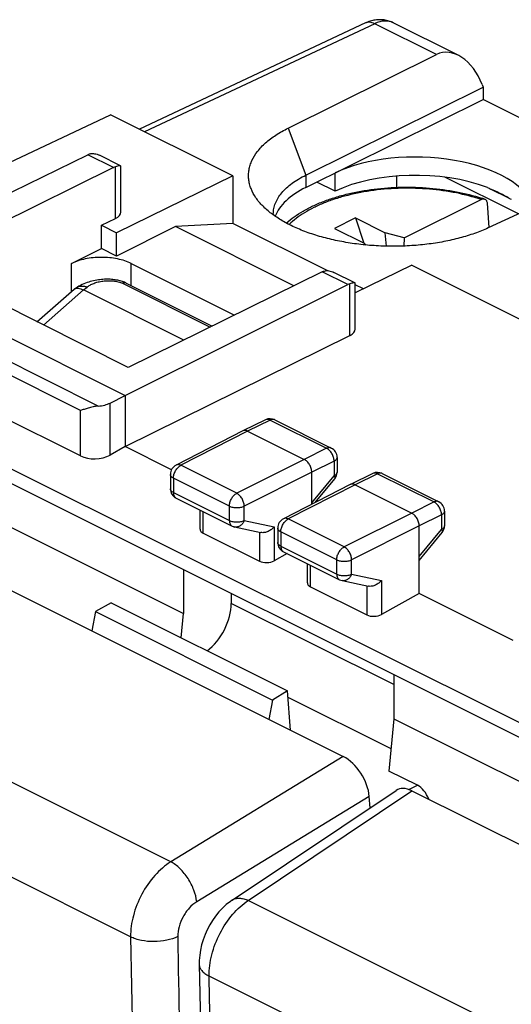
# Model space of a CAD drawing. Units: millimetres. Extents: x -30.7 to 30.7, y -30.8 to 30.8.
# Drawn here: x -13.7 to -2.1, y 7.5 to 30.8 of the extents above; entities that cross this region are included whole.
import ezdxf

# ---------------------------------------------------------------- set-up
doc = ezdxf.new("R2010")
doc.units = ezdxf.units.MM
doc.header["$LTSCALE"] = 16.335
doc.layers.get('0').update_dxf_attribs({"linetype": 'CONTINUOUS'})
for name, color, linetype in [('ASSI', 7, 'CONTINUOUS'), ('DRAFT', 7, 'CONTINUOUS'), ('RACCORDO', 7, 'CONTINUOUS'), ('SMUSSO', 7, 'CONTINUOUS')]:
    doc.layers.add(name, color=color, linetype=linetype)

msp = doc.modelspace()

# ---------------------------------------------------------------- linework, layer by layer
at = {"color": 7, "linetype": 'CONTINUOUS'}
for p, q in [((-4.638, 25.639), (-2.815, 26.551)), ((-2.671, 26.464), (-2.628, 25.887)), ((-8.701, 25.983), (-10.061, 25.909)), ((-6.465, 24.865), (-8.701, 25.983)), ((-5.795, 26.114), (-6.29, 25.867)), ((-5.795, 26.114), (-5.593, 25.518)), ((-5.795, 26.114), (-5.088, 25.761)), ((-10.061, 25.909), (-11.459, 25.21)), ((-7.251, 24.504), (-10.061, 25.909)), ((-6.29, 25.867), (-5.583, 25.513)), ((-5.058, 25.444), (-5.088, 25.761)), ((-4.638, 25.639), (-5.088, 25.761)), ((-5.583, 25.513), (-5.538, 25.472)), ((-4.638, 25.639), (-4.644, 25.447)), ((-12.52, 25.033), (-11.812, 25.387)), ((-11.459, 25.21), (-11.812, 25.387)), ((7.291, 9.539), (-23.633, 25.002)), ((-23.973, 24.825), (7.632, 9.023)), ((-5.6, 24.432), (-5.798, 24.531))]:
    msp.add_line(p, q, dxfattribs=at)
msp.add_arc((-4.168, 22.357), 4.442, 71.1366, 72.1052, dxfattribs=at)
for points, knots in [([(-7.432, 25.993), (-7.373, 26.045), (-7.245, 26.146), (-7.033, 26.281), (-6.798, 26.403), (-6.541, 26.512), (-6.266, 26.607), (-5.87, 26.715), (-5.346, 26.808), (-4.696, 26.855), (-4.04, 26.835), (-3.405, 26.749), (-2.997, 26.647), (-2.803, 26.584)], [0, 0, 0, 0, 0.048953, 0.100786, 0.155557, 0.213195, 0.273517, 0.336241, 0.467384, 0.603249, 0.739918, 0.873385, 1, 1, 1, 1]), ([(-2.815, 26.551), (-2.801, 26.557), (-2.774, 26.567), (-2.744, 26.565), (-2.732, 26.561)], [0, 0, 0, 0, 0.534251, 1, 1, 1, 1]), ([(-2.732, 26.561), (-2.724, 26.558), (-2.707, 26.549), (-2.688, 26.527), (-2.676, 26.498), (-2.672, 26.476), (-2.671, 26.464)], [0, 0, 0, 0, 0.22261, 0.455646, 0.712591, 1, 1, 1, 1]), ([(-11.105, 25.033), (-11.154, 25.058), (-11.261, 25.1), (-11.433, 25.146), (-11.619, 25.173), (-11.812, 25.183), (-12.006, 25.173), (-12.192, 25.146), (-12.364, 25.1), (-12.471, 25.058), (-12.52, 25.033)], [0, 0, 0, 0, 0.112528, 0.235466, 0.365814, 0.5, 0.634186, 0.764534, 0.887472, 1, 1, 1, 1])]:
    msp.add_open_spline(points, degree=3, knots=knots, dxfattribs=at)
at = {"color": 253, "linetype": 'CONTINUOUS'}
msp.add_open_spline([(-2.815, 26.551), (-3.006, 26.615), (-3.411, 26.72), (-4.044, 26.808), (-4.7, 26.828), (-5.35, 26.78), (-5.871, 26.683), (-6.262, 26.572), (-6.531, 26.475), (-6.778, 26.364), (-7, 26.242), (-7.195, 26.108), (-7.311, 26.008), (-7.362, 25.956)], degree=3, knots=[0, 0, 0, 0, 0.127175, 0.262372, 0.401259, 0.539187, 0.671586, 0.734433, 0.794423, 0.851188, 0.904454, 0.954063, 1, 1, 1, 1], dxfattribs=at)
at = {"layer": 'ASSI', "color": 7, "linetype": 'CONTINUOUS'}
for p, q in [((-17.469, 25.013), (-12.133, 27.613)), ((-11.36, 27.35), (-11.857, 27.599)), ((-11.353, 26.252), (-11.353, 27.339)), ((-11.528, 27.31), (-16.126, 25.044)), ((-11.105, 25.033), (-8.658, 23.81)), ((-6.578, 24.835), (-11.176, 22.569)), ((-5.805, 24.573), (-6.302, 24.821)), ((-11.247, 21.902), (-5.972, 24.532)), ((-5.798, 23.474), (-5.798, 24.562))]:
    msp.add_line(p, q, dxfattribs=at)
at = {"layer": 'ASSI', "color": 253, "linetype": 'CONTINUOUS'}
for p, q in [((-11.528, 27.31), (-12.133, 27.613)), ((-11.479, 26.103), (-11.479, 27.33)), ((-5.972, 24.532), (-6.578, 24.835)), ((-5.922, 23.326), (-5.922, 24.553))]:
    msp.add_line(p, q, dxfattribs=at)
at = {"layer": 'ASSI', "color": 7, "linetype": 'CONTINUOUS'}
for centre, major_axis, ratio, start_param, end_param in [((-12.135, 27.179), (0.226, 0.446), 0.615927, 0.538009, 0.681788), ((-5.974, 24.098), (0.222, 0.448), 0.608802, 0.532308, 0.676088)]:
    msp.add_ellipse(centre, major_axis=major_axis, ratio=ratio, start_param=start_param, end_param=end_param, dxfattribs=at)
for points, knots in [([(-12.082, 27.633), (-12.065, 27.638), (-12.029, 27.644), (-11.972, 27.64), (-11.914, 27.624), (-11.876, 27.608), (-11.857, 27.599)], [0, 0, 0, 0, 0.228357, 0.47164, 0.729596, 1, 1, 1, 1]), ([(-11.528, 27.31), (-11.524, 27.312), (-11.508, 27.32), (-11.491, 27.326), (-11.479, 27.33)], [0, 0, 0, 0, 0.256654, 1, 1, 1, 1]), ([(-11.36, 27.35), (-11.362, 27.351), (-11.367, 27.353), (-11.376, 27.353), (-11.387, 27.353), (-11.407, 27.35), (-11.438, 27.343), (-11.464, 27.335), (-11.479, 27.33)], [0, 0, 0, 0, 0.054411, 0.125017, 0.214858, 0.325969, 0.616672, 1, 1, 1, 1]), ([(-11.353, 27.34), (-11.353, 27.342), (-11.354, 27.346), (-11.358, 27.349), (-11.36, 27.35)], [0, 0, 0, 0, 0.487904, 1, 1, 1, 1]), ([(-6.578, 24.835), (-6.574, 24.837), (-6.558, 24.845), (-6.541, 24.851), (-6.529, 24.855)], [0, 0, 0, 0, 0.256654, 1, 1, 1, 1]), ([(-6.529, 24.855), (-6.512, 24.861), (-6.475, 24.867), (-6.418, 24.863), (-6.359, 24.847), (-6.321, 24.831), (-6.302, 24.821)], [0, 0, 0, 0, 0.228153, 0.471339, 0.729371, 1, 1, 1, 1]), ([(-5.805, 24.573), (-5.807, 24.574), (-5.812, 24.575), (-5.821, 24.576), (-5.832, 24.575), (-5.851, 24.573), (-5.882, 24.565), (-5.907, 24.558), (-5.922, 24.553)], [0, 0, 0, 0, 0.054687, 0.125493, 0.215444, 0.326568, 0.617037, 1, 1, 1, 1]), ([(-5.798, 24.562), (-5.798, 24.564), (-5.799, 24.569), (-5.803, 24.572), (-5.805, 24.573)], [0, 0, 0, 0, 0.487931, 1, 1, 1, 1])]:
    msp.add_open_spline(points, degree=3, knots=knots, dxfattribs=at)
at = {"layer": 'DRAFT', "color": 7, "linetype": 'CONTINUOUS'}
for p, q in [((-6.967, 26.838), (-2.765, 28.922)), ((0.457, 27.312), (-2.765, 28.922)), ((-18.784, 25.158), (-11.6, 28.561)), ((-8.701, 27.112), (-11.6, 28.561)), ((-8.701, 27.112), (-11.459, 25.763)), ((-8.701, 27.112), (-8.701, 25.983)), ((-6.274, 26.749), (-6.274, 27.182)), ((-4.812, 26.84), (-4.812, 27.108)), ((-6.274, 26.749), (-6.708, 26.966)), ((-1.931, 26.209), (-3.675, 27.081)), ((-2.156, 26.581), (-2.589, 26.798)), ((-11.812, 25.939), (-11.479, 26.103)), ((-11.812, 25.387), (-11.812, 25.939)), ((-11.812, 25.939), (-11.459, 25.763)), ((-11.459, 25.21), (-11.459, 25.763)), ((-17.469, 25.013), (-11.247, 21.902)), ((-11.176, 22.569), (-16.126, 25.044)), ((-4.459, 24.991), (-5.798, 24.335)), ((-4.459, 24.991), (-0.935, 23.229)), ((-11.247, 20.69), (-5.922, 23.326)), ((-11.247, 21.902), (-11.247, 20.69)), ((-10.153, 20.143), (-11.247, 20.69)), ((-15.488, 19.539), (-9.87, 16.73)), ((-9.87, 17.774), (-9.87, 16.73)), ((-2.057, 16.095), (-4.282, 17.207)), ((-11.583, 16.985), (-11.951, 16.776)), ((-11.583, 16.985), (-7.402, 14.895)), ((-11.951, 16.776), (-12.043, 16.321)), ((-11.951, 16.776), (-7.757, 14.68)), ((-9.926, 16.157), (-9.87, 16.73)), ((-4.881, 15.279), (-4.881, 14.236)), ((-7.402, 14.895), (-7.757, 14.68)), ((-7.757, 14.68), (-7.845, 14.222)), ((-4.881, 14.236), (-4.998, 12.994)), ((-4.881, 14.236), (0.737, 11.427))]:
    msp.add_line(p, q, dxfattribs=at)
at = {"layer": 'DRAFT', "color": 253, "linetype": 'CONTINUOUS'}
for p, q in [((-12.52, 24.37), (-12.52, 25.033)), ((-11.105, 24.509), (-11.105, 25.033))]:
    msp.add_line(p, q, dxfattribs=at)
at = {"layer": 'DRAFT', "color": 7, "linetype": 'CONTINUOUS'}
for centre, major_axis, ratio, start_param, end_param in [((-4.317, 26.204), (2.767, -0.039), 0.489238, 0.152638, 2.36307), ((-4.317, 25.771), (2.767, -0.039), 0.489238, 0.936911, 2.36307), ((-4.989, 25.882), (2.75, -0.039), 0.489238, 2.380523, 2.968219), ((-4.317, 28.555), (2.75, -2.078), 0.148125, -0.818589, -0.784862), ((-4.317, 28.555), (2.75, -2.078), 0.148125, -0.563041, -0.529313), ((-11.781, 26.254), (0.428, -0.003), 0.494637, -0.781899, 0.003502), ((-6.226, 23.476), (0.428, -0.003), 0.494637, -0.776081, 0.003492)]:
    msp.add_ellipse(centre, major_axis=major_axis, ratio=ratio, start_param=start_param, end_param=end_param, dxfattribs=at)
msp.add_open_spline([(-2.156, 26.581), (-2.222, 26.623), (-2.364, 26.701), (-2.512, 26.767), (-2.589, 26.798)], degree=3, knots=[0, 0, 0, 0, 0.483379, 1, 1, 1, 1], dxfattribs=at)
at = {"layer": 'RACCORDO', "color": 7, "linetype": 'CONTINUOUS'}
for p, q in [((-5.555, 30.738), (-10.914, 28.218)), ((-4.899, 30.743), (-4.899, 30.743)), ((-3.357, 29.971), (-4.899, 30.743)), ((-7.386, 28.246), (-3.872, 29.989)), ((-2.788, 29.276), (-2.765, 29.215)), ((0.99, 27.558), (-2.649, 25.877)), ((-11.227, 24.57), (-9.186, 23.55)), ((-13.341, 23.651), (-12.46, 24.423)), ((-12.404, 24.459), (-12.449, 24.43)), ((-9.862, 23.217), (-12.238, 24.405)), ((-12.31, 20.469), (-17.821, 23.224)), ((-11.604, 21.723), (-11.247, 21.902)), ((-7.924, 21.327), (-8.459, 21.066)), ((-7.702, 21.326), (-6.365, 20.657)), ((-8.46, 21.065), (-10.043, 20.253)), ((-8.459, 21.066), (-8.46, 21.065)), ((-8.348, 21.059), (-7.004, 20.387)), ((-11.247, 20.69), (-11.604, 20.49)), ((-6.227, 20.433), (-6.227, 20.086)), ((-10.179, 20.031), (-10.179, 19.691)), ((-6.827, 19.324), (-6.827, 20.082)), ((-6.744, 19.367), (-6.284, 19.927)), ((-5.378, 20.054), (-5.913, 19.793)), ((-5.157, 20.053), (-3.82, 19.384)), ((-5.915, 19.793), (-7.498, 18.98)), ((-5.913, 19.793), (-5.915, 19.793)), ((-5.802, 19.786), (-4.459, 19.114)), ((-10.041, 19.467), (-8.716, 18.805)), ((-9.476, 18.731), (-9.476, 19.185)), ((-3.681, 19.161), (-3.681, 18.813)), ((-8.655, 18.784), (-8.031, 18.653)), ((-7.634, 18.758), (-7.634, 18.418)), ((-4.282, 17.207), (-4.282, 18.809)), ((-9.403, 18.639), (-8.07, 17.972)), ((-4.282, 17.993), (-3.738, 18.654)), ((-7.413, 18.153), (-7.717, 17.983)), ((-7.496, 18.194), (-6.171, 17.532)), ((-15.06, 17.829), (-6.08, 13.339)), ((-6.931, 17.458), (-6.931, 17.912)), ((-6.858, 17.366), (-5.524, 16.7)), ((-6.11, 17.511), (-5.486, 17.38)), ((-8.737, 17.207), (-8.737, 16.973)), ((-4.282, 17.207), (-5.172, 16.71)), ((-7.333, 13.966), (-7.402, 14.895)), ((-4.325, 12.658), (-4.998, 12.994)), ((-8.714, 9.934), (-4.829, 12.538)), ((-5.445, 12.125), (-5.465, 12.391)), ((-4.454, 12.526), (4.527, 8.036))]:
    msp.add_line(p, q, dxfattribs=at)
at = {"layer": 'RACCORDO', "color": 253, "linetype": 'CONTINUOUS'}
for p, q in [((-5.336, 30.721), (-10.791, 28.157)), ((-3.872, 29.989), (-5.336, 30.721)), ((-11.887, 21.651), (-17.962, 24.689)), ((-11.314, 24.566), (-9.234, 23.526)), ((-12.31, 21.549), (-17.821, 24.305)), ((-13.187, 23.574), (-12.238, 24.405)), ((-12.238, 24.405), (-12.153, 24.473)), ((-11.604, 20.49), (-11.604, 21.723)), ((-12.31, 20.469), (-12.31, 21.549)), ((-7.813, 21.319), (-8.348, 21.059)), ((-7.813, 21.319), (-6.476, 20.65)), ((-8.348, 21.059), (-9.93, 20.247)), ((-6.476, 20.65), (-7.004, 20.387)), ((-7.004, 20.387), (-8.605, 19.584)), ((-6.299, 20.346), (-6.827, 20.082)), ((-6.299, 20.346), (-6.299, 19.998)), ((-8.605, 19.584), (-9.93, 20.247)), ((-10.106, 19.942), (-10.106, 19.602)), ((-8.781, 19.28), (-10.106, 19.942)), ((-6.827, 20.082), (-8.429, 19.279)), ((-6.827, 19.355), (-6.299, 19.998)), ((-5.268, 20.046), (-5.802, 19.786)), ((-5.268, 20.046), (-3.93, 19.378)), ((-5.802, 19.786), (-7.385, 18.974)), ((-10.106, 19.602), (-8.781, 18.94)), ((-8.781, 18.94), (-8.781, 19.28)), ((-8.429, 18.939), (-8.429, 19.279)), ((-3.93, 19.378), (-4.459, 19.114)), ((-9.403, 18.639), (-9.403, 19.148)), ((-8.429, 18.939), (-7.717, 18.791)), ((-6.06, 18.311), (-7.385, 18.974)), ((-4.459, 19.114), (-6.06, 18.311)), ((-3.754, 19.073), (-4.282, 18.809)), ((-3.754, 19.073), (-3.754, 18.725)), ((-7.717, 18.791), (-7.717, 17.983)), ((-4.282, 18.809), (-5.883, 18.007)), ((-4.282, 18.082), (-3.754, 18.725)), ((-8.07, 18.661), (-8.07, 17.972)), ((-7.561, 18.67), (-7.561, 18.33)), ((-6.236, 18.007), (-7.561, 18.67)), ((-7.561, 18.33), (-6.236, 17.667)), ((-6.236, 17.667), (-6.236, 18.007)), ((-5.883, 17.667), (-5.883, 18.007)), ((-6.858, 17.366), (-6.858, 17.875)), ((-5.883, 17.667), (-5.172, 17.518)), ((-5.172, 17.518), (-5.172, 16.71)), ((-5.524, 17.389), (-5.524, 16.7)), ((-4.881, 15.046), (-8.737, 16.973)), ((-10.168, 10.844), (-18.939, 15.229)), ((-4.949, 13.519), (-7.39, 14.74)), ((-11.121, 9.063), (-19.867, 13.436)), ((-6.08, 13.339), (-10.168, 10.844)), ((-4.526, 12.557), (-4.325, 12.658)), ((-5.465, 12.391), (-9.554, 9.896)), ((-8.333, 9.926), (-4.454, 12.526)), ((0.438, 5.54), (-8.333, 9.926)), ((-0.515, 3.76), (-9.26, 8.132))]:
    msp.add_line(p, q, dxfattribs=at)
at = {"layer": 'RACCORDO', "color": 7, "linetype": 'CONTINUOUS'}
for points in [[(-4.899, 30.743), (-4.921, 30.753), (-4.947, 30.764), (-4.974, 30.774), (-5.001, 30.784), (-5.028, 30.792), (-5.056, 30.799), (-5.085, 30.804), (-5.113, 30.809), (-5.142, 30.813), (-5.172, 30.815), (-5.201, 30.816), (-5.231, 30.816), (-5.261, 30.815), (-5.292, 30.812), (-5.322, 30.808), (-5.353, 30.803), (-5.384, 30.797), (-5.414, 30.789), (-5.445, 30.78), (-5.476, 30.77), (-5.507, 30.758), (-5.538, 30.745), (-5.555, 30.738)], [(-11.227, 24.57), (-11.239, 24.576), (-11.264, 24.587), (-11.289, 24.597), (-11.315, 24.607), (-11.342, 24.615), (-11.369, 24.623), (-11.397, 24.63), (-11.426, 24.636), (-11.455, 24.641), (-11.484, 24.646), (-11.515, 24.65), (-11.545, 24.653), (-11.577, 24.656), (-11.609, 24.658), (-11.641, 24.659), (-11.674, 24.659), (-11.708, 24.659), (-11.742, 24.658), (-11.777, 24.656), (-11.812, 24.653), (-11.848, 24.649), (-11.885, 24.645), (-11.922, 24.639), (-11.96, 24.632), (-11.998, 24.624), (-12.037, 24.615), (-12.076, 24.605), (-12.115, 24.593), (-12.154, 24.58), (-12.193, 24.566), (-12.232, 24.55), (-12.27, 24.533), (-12.308, 24.515), (-12.345, 24.495), (-12.38, 24.474), (-12.404, 24.459)], [(-8.714, 9.934), (-8.756, 9.904), (-8.853, 9.829), (-8.943, 9.745), (-9.029, 9.655), (-9.108, 9.557), (-9.181, 9.454), (-9.247, 9.346), (-9.306, 9.232), (-9.358, 9.115), (-9.402, 8.996), (-9.438, 8.874), (-9.466, 8.75), (-9.484, 8.626), (-9.494, 8.502), (-9.495, 8.415)], [(-9.495, 8.415), (-9.431, 5.59), (-9.34, 2.72)]]:
    msp.add_lwpolyline(points, dxfattribs=at)
for centre, radius, start, end in [((-12.402, 24.357), 0.0873, 122.6731, 131.2357), ((-7.814, 21.102), 0.25, 63.4335, 115.9719), ((-6.477, 20.433), 0.25, 360, 63.4332), ((-9.929, 20.031), 0.25, 117.159, 179.9997), ((-6.477, 20.086), 0.25, 320.5926, 359.9997), ((-5.269, 19.829), 0.25, 63.4352, 115.9738), ((-9.929, 19.691), 0.25, 180.0001, 243.4433), ((-3.931, 19.161), 0.25, 0.0018, 63.4346), ((-7.384, 18.758), 0.25, 117.159, 179.9983), ((-8.604, 19.029), 0.251, 243.4631, 258.175), ((-3.931, 18.813), 0.25, 320.5925, 359.9991), ((-7.384, 18.418), 0.25, 180.0001, 243.4433), ((-6.058, 17.757), 0.251, 243.4631, 258.175)]:
    msp.add_arc(centre, radius, start, end, dxfattribs=at)
at = {"layer": 'RACCORDO', "color": 253, "linetype": 'CONTINUOUS'}
for centre, radius, start, end in [((-3.754, 18.667), 0.0201, 320.5893, 322.4423), ((283.621, 13.514), 294.776, 180.86523, 183.28903), ((288.878, 13.609), 298.918, 180.87044, 181.69421)]:
    msp.add_arc(centre, radius, start, end, dxfattribs=at)
at = {"layer": 'RACCORDO', "color": 7, "linetype": 'CONTINUOUS'}
for centre, major_axis, ratio, start_param, end_param in [((-3.476, 28.913), (-0.302, 1.112), 0.665861, 4.860907, 6.41425), ((-11.956, 21.901), (0.5, 0.002), 0.503554, -1.434215, -0.793619), ((-11.956, 20.668), (0.5, 0.022), 0.53133, -2.379963, -0.814985), ((-9.226, 18.739), (0.25, 0.011), 0.53133, 3.117837, 3.903222), ((-7.893, 18.072), (0.25, 0.011), 0.53133, -2.379963, -0.814985), ((-6.681, 17.466), (0.25, 0.011), 0.53133, 3.117837, 3.903222), ((-9.456, 16.626), (0.46, 0.888), 0.622984, -2.243503, -0.877191), ((-5.348, 16.799), (0.25, 0.011), 0.53133, -2.379963, -0.814985), ((-6.031, 12.673), (-0.415, 0.684), 0.56685, -2.3035, -0.733389), ((-4.369, 12.202), (-0.16, 0.477), 0.667894, -1.531874, -0.591338), ((-4.404, 11.86), (-0.416, 0.684), 0.566078, -0.732843, 0.025506)]:
    msp.add_ellipse(centre, major_axis=major_axis, ratio=ratio, start_param=start_param, end_param=end_param, dxfattribs=at)
at = {"layer": 'RACCORDO', "color": 253, "linetype": 'CONTINUOUS'}
for points, knots in [([(-5.336, 30.721), (-5.355, 30.731), (-5.392, 30.746), (-5.45, 30.758), (-5.505, 30.756), (-5.539, 30.745), (-5.555, 30.738)], [0, 0, 0, 0, 0.277989, 0.533736, 0.771825, 1, 1, 1, 1]), ([(-4.899, 30.743), (-4.93, 30.758), (-4.998, 30.781), (-5.107, 30.788), (-5.223, 30.768), (-5.298, 30.739), (-5.336, 30.721)], [0, 0, 0, 0, 0.228125, 0.46623, 0.722012, 1, 1, 1, 1]), ([(-12.153, 24.473), (-12.142, 24.481), (-12.119, 24.498), (-12.068, 24.531), (-11.992, 24.566), (-11.89, 24.598), (-11.776, 24.619), (-11.655, 24.628), (-11.534, 24.624), (-11.435, 24.608), (-11.363, 24.587), (-11.33, 24.574), (-11.314, 24.566)], [0, 0, 0, 0, 0.047704, 0.098133, 0.208472, 0.331108, 0.463606, 0.602342, 0.742635, 0.878185, 0.941518, 1, 1, 1, 1]), ([(-11.227, 24.57), (-11.233, 24.574), (-11.247, 24.578), (-11.269, 24.579), (-11.292, 24.575), (-11.307, 24.57), (-11.314, 24.566)], [0, 0, 0, 0, 0.22799, 0.46597, 0.72178, 1, 1, 1, 1]), ([(-12.153, 24.473), (-12.177, 24.48), (-12.223, 24.49), (-12.291, 24.494), (-12.352, 24.485), (-12.389, 24.469), (-12.404, 24.459)], [0, 0, 0, 0, 0.286497, 0.548166, 0.784686, 1, 1, 1, 1]), ([(-7.813, 21.319), (-7.823, 21.324), (-7.842, 21.332), (-7.871, 21.337), (-7.899, 21.336), (-7.916, 21.331), (-7.924, 21.327)], [0, 0, 0, 0, 0.27895, 0.534953, 0.772637, 1, 1, 1, 1]), ([(-7.702, 21.326), (-7.71, 21.33), (-7.727, 21.335), (-7.755, 21.337), (-7.784, 21.331), (-7.804, 21.324), (-7.813, 21.319)], [0, 0, 0, 0, 0.227403, 0.465109, 0.721101, 1, 1, 1, 1]), ([(-6.365, 20.657), (-6.373, 20.661), (-6.39, 20.667), (-6.418, 20.668), (-6.447, 20.663), (-6.466, 20.655), (-6.476, 20.65)], [0, 0, 0, 0, 0.227403, 0.465109, 0.721101, 1, 1, 1, 1]), ([(-6.299, 20.346), (-6.299, 20.376), (-6.309, 20.439), (-6.347, 20.526), (-6.402, 20.601), (-6.451, 20.638), (-6.476, 20.65)], [0, 0, 0, 0, 0.246889, 0.511686, 0.770078, 1, 1, 1, 1]), ([(-6.227, 20.433), (-6.227, 20.425), (-6.231, 20.408), (-6.246, 20.384), (-6.269, 20.363), (-6.288, 20.351), (-6.299, 20.346)], [0, 0, 0, 0, 0.206963, 0.435065, 0.697807, 1, 1, 1, 1]), ([(-10.106, 19.942), (-10.106, 19.972), (-10.096, 20.035), (-10.058, 20.122), (-10.003, 20.196), (-9.955, 20.234), (-9.93, 20.247)], [0, 0, 0, 0, 0.246599, 0.511408, 0.769975, 1, 1, 1, 1]), ([(-9.93, 20.247), (-9.94, 20.252), (-9.96, 20.259), (-9.99, 20.265), (-10.018, 20.263), (-10.036, 20.257), (-10.043, 20.253)], [0, 0, 0, 0, 0.279517, 0.535697, 0.773145, 1, 1, 1, 1]), ([(-6.227, 20.086), (-6.227, 20.078), (-6.231, 20.06), (-6.246, 20.036), (-6.269, 20.015), (-6.288, 20.003), (-6.299, 19.998)], [0, 0, 0, 0, 0.206963, 0.435065, 0.697806, 1, 1, 1, 1]), ([(-10.106, 19.942), (-10.117, 19.948), (-10.137, 19.959), (-10.16, 19.981), (-10.176, 20.005), (-10.179, 20.022), (-10.179, 20.031)], [0, 0, 0, 0, 0.302582, 0.565483, 0.793432, 1, 1, 1, 1]), ([(-6.299, 19.998), (-6.295, 19.991), (-6.287, 19.977), (-6.28, 19.959), (-6.278, 19.947), (-6.279, 19.939), (-6.28, 19.932), (-6.282, 19.929), (-6.284, 19.927)], [0, 0, 0, 0, 0.344813, 0.620644, 0.733739, 0.832219, 0.919307, 1, 1, 1, 1]), ([(-5.268, 20.046), (-5.277, 20.051), (-5.296, 20.059), (-5.325, 20.065), (-5.353, 20.063), (-5.37, 20.058), (-5.378, 20.054)], [0, 0, 0, 0, 0.278949, 0.534952, 0.772636, 1, 1, 1, 1]), ([(-5.157, 20.053), (-5.165, 20.057), (-5.182, 20.062), (-5.21, 20.064), (-5.239, 20.059), (-5.258, 20.051), (-5.268, 20.046)], [0, 0, 0, 0, 0.227403, 0.465108, 0.721101, 1, 1, 1, 1]), ([(-10.106, 19.602), (-10.117, 19.608), (-10.137, 19.619), (-10.16, 19.641), (-10.176, 19.665), (-10.179, 19.683), (-10.179, 19.691)], [0, 0, 0, 0, 0.302582, 0.565482, 0.793432, 1, 1, 1, 1]), ([(-10.106, 19.602), (-10.106, 19.587), (-10.104, 19.558), (-10.091, 19.519), (-10.071, 19.487), (-10.051, 19.472), (-10.041, 19.467)], [0, 0, 0, 0, 0.28975, 0.549588, 0.782849, 1, 1, 1, 1]), ([(-8.781, 19.28), (-8.781, 19.31), (-8.771, 19.372), (-8.733, 19.459), (-8.678, 19.534), (-8.63, 19.572), (-8.605, 19.584)], [0, 0, 0, 0, 0.2466, 0.511409, 0.769976, 1, 1, 1, 1]), ([(-8.429, 19.279), (-8.429, 19.31), (-8.439, 19.372), (-8.477, 19.459), (-8.533, 19.534), (-8.58, 19.572), (-8.605, 19.584)], [0, 0, 0, 0, 0.246696, 0.511883, 0.770571, 1, 1, 1, 1]), ([(-3.82, 19.384), (-3.827, 19.388), (-3.844, 19.394), (-3.872, 19.395), (-3.902, 19.39), (-3.921, 19.382), (-3.93, 19.378)], [0, 0, 0, 0, 0.227403, 0.465108, 0.721101, 1, 1, 1, 1]), ([(-8.781, 19.28), (-8.769, 19.274), (-8.743, 19.263), (-8.684, 19.248), (-8.605, 19.24), (-8.526, 19.248), (-8.467, 19.263), (-8.441, 19.273), (-8.429, 19.279)], [0, 0, 0, 0, 0.112525, 0.235426, 0.499582, 0.763963, 0.887132, 1, 1, 1, 1]), ([(-3.754, 19.073), (-3.753, 19.103), (-3.764, 19.166), (-3.801, 19.253), (-3.857, 19.328), (-3.905, 19.365), (-3.93, 19.378)], [0, 0, 0, 0, 0.246889, 0.511686, 0.770078, 1, 1, 1, 1]), ([(-3.681, 19.161), (-3.681, 19.152), (-3.685, 19.135), (-3.7, 19.111), (-3.723, 19.09), (-3.743, 19.078), (-3.754, 19.073)], [0, 0, 0, 0, 0.206963, 0.435065, 0.697806, 1, 1, 1, 1]), ([(-8.781, 18.94), (-8.769, 18.934), (-8.743, 18.923), (-8.684, 18.908), (-8.605, 18.9), (-8.526, 18.908), (-8.467, 18.923), (-8.441, 18.933), (-8.429, 18.939)], [0, 0, 0, 0, 0.112525, 0.235426, 0.499582, 0.763963, 0.887132, 1, 1, 1, 1]), ([(-8.781, 18.94), (-8.781, 18.925), (-8.779, 18.896), (-8.766, 18.856), (-8.746, 18.824), (-8.726, 18.81), (-8.716, 18.805)], [0, 0, 0, 0, 0.289748, 0.549586, 0.782849, 1, 1, 1, 1]), ([(-8.429, 18.939), (-8.439, 18.914), (-8.464, 18.866), (-8.512, 18.819), (-8.555, 18.795), (-8.588, 18.783), (-8.622, 18.779), (-8.645, 18.781), (-8.655, 18.784)], [0, 0, 0, 0, 0.276998, 0.536199, 0.658215, 0.775329, 0.88869, 1, 1, 1, 1]), ([(-7.561, 18.67), (-7.561, 18.7), (-7.55, 18.762), (-7.513, 18.849), (-7.458, 18.924), (-7.41, 18.961), (-7.385, 18.974)], [0, 0, 0, 0, 0.2466, 0.511409, 0.769976, 1, 1, 1, 1]), ([(-7.385, 18.974), (-7.395, 18.979), (-7.414, 18.987), (-7.444, 18.992), (-7.473, 18.99), (-7.49, 18.984), (-7.498, 18.98)], [0, 0, 0, 0, 0.279517, 0.535696, 0.773145, 1, 1, 1, 1]), ([(-7.561, 18.67), (-7.571, 18.675), (-7.591, 18.687), (-7.615, 18.708), (-7.63, 18.732), (-7.634, 18.75), (-7.634, 18.758)], [0, 0, 0, 0, 0.302582, 0.565483, 0.793432, 1, 1, 1, 1]), ([(-3.681, 18.813), (-3.681, 18.805), (-3.685, 18.787), (-3.7, 18.764), (-3.723, 18.742), (-3.743, 18.731), (-3.754, 18.725)], [0, 0, 0, 0, 0.206963, 0.435066, 0.697807, 1, 1, 1, 1]), ([(-3.754, 18.725), (-3.749, 18.718), (-3.741, 18.704), (-3.735, 18.687), (-3.733, 18.675), (-3.733, 18.667), (-3.734, 18.66), (-3.737, 18.656), (-3.738, 18.655)], [0, 0, 0, 0, 0.34357, 0.619419, 0.732897, 0.831871, 0.91934, 1, 1, 1, 1]), ([(-7.561, 18.33), (-7.571, 18.335), (-7.591, 18.347), (-7.615, 18.368), (-7.63, 18.392), (-7.634, 18.41), (-7.634, 18.418)], [0, 0, 0, 0, 0.302582, 0.565482, 0.793432, 1, 1, 1, 1]), ([(-7.561, 18.33), (-7.561, 18.314), (-7.558, 18.285), (-7.546, 18.246), (-7.525, 18.214), (-7.506, 18.199), (-7.496, 18.194)], [0, 0, 0, 0, 0.28975, 0.549588, 0.782849, 1, 1, 1, 1]), ([(-6.236, 18.007), (-6.236, 18.037), (-6.225, 18.1), (-6.188, 18.187), (-6.133, 18.261), (-6.085, 18.299), (-6.06, 18.311)], [0, 0, 0, 0, 0.246599, 0.511408, 0.769975, 1, 1, 1, 1]), ([(-5.883, 18.007), (-5.883, 18.037), (-5.894, 18.099), (-5.932, 18.186), (-5.987, 18.261), (-6.035, 18.299), (-6.06, 18.311)], [0, 0, 0, 0, 0.246696, 0.511884, 0.770571, 1, 1, 1, 1]), ([(-6.236, 18.007), (-6.223, 18.001), (-6.197, 17.99), (-6.138, 17.975), (-6.06, 17.967), (-5.981, 17.975), (-5.922, 17.99), (-5.895, 18.001), (-5.883, 18.007)], [0, 0, 0, 0, 0.112524, 0.235426, 0.499581, 0.763963, 0.887131, 1, 1, 1, 1]), ([(-6.236, 17.667), (-6.223, 17.661), (-6.197, 17.65), (-6.138, 17.635), (-6.06, 17.628), (-5.981, 17.635), (-5.922, 17.65), (-5.895, 17.661), (-5.883, 17.667)], [0, 0, 0, 0, 0.112525, 0.235426, 0.499582, 0.763963, 0.887132, 1, 1, 1, 1]), ([(-6.236, 17.667), (-6.236, 17.652), (-6.233, 17.623), (-6.221, 17.583), (-6.2, 17.552), (-6.181, 17.537), (-6.171, 17.532)], [0, 0, 0, 0, 0.289748, 0.549586, 0.782849, 1, 1, 1, 1]), ([(-5.883, 17.667), (-5.893, 17.641), (-5.919, 17.593), (-5.966, 17.546), (-6.009, 17.522), (-6.043, 17.511), (-6.077, 17.506), (-6.099, 17.509), (-6.11, 17.511)], [0, 0, 0, 0, 0.276998, 0.536199, 0.658215, 0.775329, 0.88869, 1, 1, 1, 1]), ([(-10.168, 10.844), (-10.309, 10.756), (-10.572, 10.522), (-10.874, 10.082), (-11.073, 9.584), (-11.124, 9.232), (-11.121, 9.063)], [0, 0, 0, 0, 0.237468, 0.497028, 0.758198, 1, 1, 1, 1]), ([(-9.554, 9.896), (-9.563, 9.989), (-9.614, 10.182), (-9.751, 10.449), (-9.91, 10.648), (-10.055, 10.774), (-10.13, 10.824), (-10.168, 10.844)], [0, 0, 0, 0, 0.241213, 0.506681, 0.768381, 0.889477, 1, 1, 1, 1]), ([(-9.554, 9.896), (-9.62, 9.855), (-9.744, 9.747), (-9.887, 9.543), (-9.982, 9.311), (-10.006, 9.147), (-10.005, 9.068)], [0, 0, 0, 0, 0.238291, 0.497912, 0.75867, 1, 1, 1, 1]), ([(-9.26, 8.132), (-9.263, 8.301), (-9.214, 8.654), (-9.021, 9.154), (-8.727, 9.598), (-8.47, 9.836), (-8.333, 9.926)], [0, 0, 0, 0, 0.242648, 0.504553, 0.763995, 1, 1, 1, 1]), ([(-8.714, 9.934), (-8.69, 9.95), (-8.634, 9.975), (-8.539, 9.985), (-8.436, 9.968), (-8.367, 9.942), (-8.333, 9.926)], [0, 0, 0, 0, 0.218023, 0.451239, 0.71065, 1, 1, 1, 1]), ([(-10.005, 9.068), (-10.087, 9.027), (-10.272, 8.969), (-10.565, 8.939), (-10.815, 8.962), (-11, 9.01), (-11.083, 9.044), (-11.121, 9.063)], [0, 0, 0, 0, 0.238185, 0.502654, 0.765564, 0.887942, 1, 1, 1, 1]), ([(-9.495, 8.415), (-9.494, 8.388), (-9.482, 8.332), (-9.433, 8.255), (-9.357, 8.186), (-9.295, 8.15), (-9.26, 8.132)], [0, 0, 0, 0, 0.208936, 0.437906, 0.700311, 1, 1, 1, 1]), ([(-6.783, -25.315), (-7.515, -19.858), (-8.657, -8.725), (-9.158, 2.455), (-9.26, 8.132)], [0, 0, 0, 0, 0.492265, 1, 1, 1, 1])]:
    msp.add_open_spline(points, degree=3, knots=knots, dxfattribs=at)
at = {"layer": 'RACCORDO', "color": 7, "linetype": 'CONTINUOUS'}
for points, knots in [([(-12.449, 24.43), (-12.444, 24.434), (-12.431, 24.44), (-12.41, 24.446), (-12.386, 24.447), (-12.35, 24.445), (-12.299, 24.432), (-12.259, 24.415), (-12.238, 24.405)], [0, 0, 0, 0, 0.091182, 0.188401, 0.294787, 0.412175, 0.682486, 1, 1, 1, 1]), ([(-11.887, 21.651), (-11.908, 21.65), (-11.95, 21.645), (-12.03, 21.629), (-12.121, 21.605), (-12.22, 21.575), (-12.281, 21.557), (-12.31, 21.549)], [0, 0, 0, 0, 0.146067, 0.29019, 0.560646, 0.798883, 1, 1, 1, 1]), ([(-8.348, 21.059), (-8.357, 21.064), (-8.376, 21.071), (-8.406, 21.077), (-8.434, 21.076), (-8.451, 21.07), (-8.459, 21.066)], [0, 0, 0, 0, 0.279081, 0.53523, 0.772922, 1, 1, 1, 1]), ([(-6.827, 20.082), (-6.827, 20.112), (-6.838, 20.175), (-6.876, 20.262), (-6.931, 20.337), (-6.979, 20.374), (-7.004, 20.387)], [0, 0, 0, 0, 0.246792, 0.511785, 0.770325, 1, 1, 1, 1]), ([(-5.802, 19.786), (-5.812, 19.791), (-5.831, 19.798), (-5.86, 19.804), (-5.888, 19.803), (-5.905, 19.797), (-5.913, 19.793)], [0, 0, 0, 0, 0.279081, 0.53523, 0.772922, 1, 1, 1, 1]), ([(-4.282, 18.809), (-4.282, 18.839), (-4.292, 18.902), (-4.33, 18.989), (-4.385, 19.064), (-4.433, 19.102), (-4.459, 19.114)], [0, 0, 0, 0, 0.246792, 0.511785, 0.770325, 1, 1, 1, 1]), ([(-7.717, 18.791), (-7.737, 18.768), (-7.781, 18.725), (-7.847, 18.685), (-7.904, 18.662), (-7.96, 18.648), (-8.004, 18.648), (-8.031, 18.653)], [0, 0, 0, 0, 0.254854, 0.514227, 0.642497, 0.7675, 1, 1, 1, 1]), ([(-5.172, 17.518), (-5.191, 17.495), (-5.236, 17.452), (-5.302, 17.412), (-5.359, 17.389), (-5.415, 17.376), (-5.459, 17.375), (-5.486, 17.38)], [0, 0, 0, 0, 0.254854, 0.514227, 0.642497, 0.7675, 1, 1, 1, 1])]:
    msp.add_open_spline(points, degree=3, knots=knots, dxfattribs=at)
at = {"layer": 'SMUSSO', "color": 7, "linetype": 'CONTINUOUS'}
for p, q in [((-6.967, 27.131), (-2.765, 29.215)), ((-2.765, 29.215), (-2.765, 28.922))]:
    msp.add_line(p, q, dxfattribs=at)
at = {"layer": 'SMUSSO', "color": 253, "linetype": 'CONTINUOUS'}
for p, q in [((-7.386, 28.246), (-6.967, 27.131)), ((-6.967, 27.131), (-6.967, 26.838))]:
    msp.add_line(p, q, dxfattribs=at)
at = {"layer": 'SMUSSO', "color": 7, "linetype": 'CONTINUOUS'}
msp.add_arc((-7.086, 26.211), 0.653, 180.0014, 182.3791, dxfattribs=at)
for points, knots in [([(-8.15, 26.591), (-8.197, 26.659), (-8.256, 26.766), (-8.304, 26.918), (-8.324, 27.031), (-8.329, 27.144), (-8.317, 27.257), (-8.289, 27.369), (-8.231, 27.519), (-8.115, 27.703), (-7.922, 27.905), (-7.675, 28.09), (-7.487, 28.196), (-7.386, 28.246)], [0, 0, 0, 0, 0.117313, 0.172661, 0.226588, 0.279845, 0.333221, 0.387484, 0.443332, 0.562041, 0.693659, 0.839865, 1, 1, 1, 1]), ([(-7.739, 26.21), (-7.739, 26.253), (-7.73, 26.341), (-7.691, 26.469), (-7.627, 26.594), (-7.539, 26.715), (-7.427, 26.831), (-7.293, 26.94), (-7.138, 27.041), (-7.026, 27.102), (-6.967, 27.131)], [0, 0, 0, 0, 0.1021, 0.206897, 0.316965, 0.43452, 0.561261, 0.697923, 0.844388, 1, 1, 1, 1]), ([(-2.649, 25.877), (-2.753, 25.829), (-2.974, 25.741), (-3.325, 25.633), (-3.703, 25.547), (-4.101, 25.485), (-4.512, 25.449), (-4.931, 25.438), (-5.351, 25.452), (-5.764, 25.492), (-6.165, 25.557), (-6.548, 25.646), (-6.906, 25.757), (-7.234, 25.889), (-7.526, 26.039), (-7.779, 26.206), (-7.989, 26.387), (-8.103, 26.522), (-8.15, 26.591)], [0, 0, 0, 0, 0.058617, 0.121532, 0.187845, 0.256627, 0.327246, 0.3989, 0.47067, 0.541718, 0.611205, 0.678327, 0.742359, 0.802676, 0.858786, 0.910375, 0.957368, 1, 1, 1, 1])]:
    msp.add_open_spline(points, degree=3, knots=knots, dxfattribs=at)

doc.saveas('drawing.dxf')
